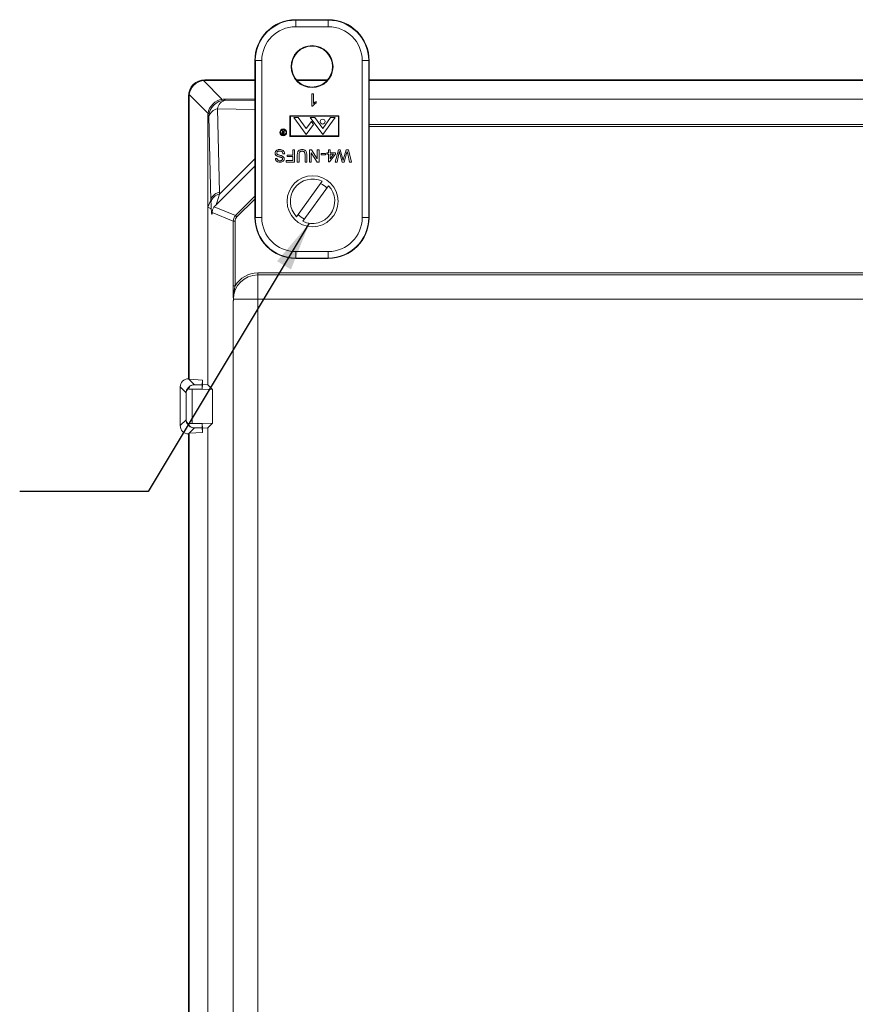
# Model space of a CAD drawing. Units: inches. Extents: x 0.6 to 16.5, y 0.4 to 10.6.
# Drawn here: x 11.2 to 12.8, y 6.9 to 8.8 of the extents above; entities that cross this region are included whole.
import ezdxf

# ---------------------------------------------------------------- set-up
doc = ezdxf.new("R2010")
doc.units = ezdxf.units.IN
doc.header["$MEASUREMENT"] = 0
doc.layers.add('DIM', color=136, linetype='Continuous')
doc.dimstyles.new('SLDDIMSTYLE3', dxfattribs={"dimtxt": 0.18, "dimasz": 0.094, "dimexe": 0, "dimexo": 0.0625, "dimgap": 0, "dimtad": 0, "dimtih": 1, "dimtoh": 1, "dimdec": 0, "dimrnd": 1e-09, "dimzin": 0, "dimdsep": 46, "dimtxsty": 'Standard', "dimsah": 1, "dimcen": 0.09, "dimadec": 0, "dimazin": 0, "dimtfac": 0.094, "dimtdec": 0, "dimtofl": 0, "dimtmove": 0, "dimatfit": 3, "dimfxl": 1, "dimfrac": 2, "dimtolj": 1, "dimtzin": 0, "dimarcsym": 0})

msp = doc.modelspace()

# ---------------------------------------------------------------- linework, layer by layer
at = {"color": 7, "linetype": 'Continuous', "lineweight": 15}
for p, q in [((11.8342, 8.7866), (11.7719, 8.7866)), ((11.7719, 8.7857), (11.7719, 8.7866)), ((11.7719, 8.7732), (11.7719, 8.7857)), ((11.7719, 8.7857), (11.8342, 8.7857)), ((11.8342, 8.7857), (11.8342, 8.7866)), ((11.8342, 8.7732), (11.8342, 8.7857)), ((11.8342, 8.7732), (11.7719, 8.7732)), ((11.6946, 8.7083), (11.6937, 8.7083)), ((11.6937, 8.7083), (11.6937, 8.4077)), ((11.6946, 8.7083), (11.7071, 8.7083)), ((11.6946, 8.4077), (11.6946, 8.7083)), ((11.7071, 8.7083), (11.7071, 8.4077)), ((11.8991, 8.4077), (11.8991, 8.7083)), ((11.8991, 8.7083), (11.9116, 8.7083)), ((11.9116, 8.7083), (11.9116, 8.4077)), ((11.9116, 8.7083), (11.9124, 8.7083)), ((11.9124, 8.4077), (11.9124, 8.7083)), ((11.5951, 8.6702), (11.6311, 8.6341)), ((11.5979, 8.6715), (11.6937, 8.6715)), ((11.5979, 8.6715), (11.599, 8.6704)), ((11.599, 8.6704), (11.6937, 8.6704)), ((11.7732, 8.6715), (11.8329, 8.6715)), ((11.7742, 8.6704), (11.832, 8.6704)), ((11.9124, 8.6715), (13.8987, 8.6715)), ((11.9124, 8.6704), (13.8987, 8.6704)), ((11.5666, 8.0993), (11.5666, 8.6403)), ((11.5677, 8.6392), (11.5666, 8.6403)), ((11.5677, 8.0982), (11.5677, 8.6392)), ((11.6041, 8.607), (11.568, 8.6431)), ((11.6937, 8.6344), (11.6351, 8.6344)), ((11.6351, 8.6344), (11.6371, 8.6323)), ((11.6371, 8.6323), (11.6937, 8.631)), ((11.8027, 8.6447), (11.8057, 8.6447)), ((11.8027, 8.6212), (11.8027, 8.6447)), ((11.8057, 8.6447), (11.8057, 8.6264)), ((13.8987, 8.6344), (11.9124, 8.6344)), ((11.6221, 8.6161), (11.6258, 8.4565)), ((11.6937, 8.6144), (11.6221, 8.6161)), ((11.8047, 8.6212), (11.8027, 8.6212)), ((11.8112, 8.6298), (11.8112, 8.6271)), ((11.6038, 8.6031), (11.6038, 8.4274)), ((11.6059, 8.6011), (11.6038, 8.6031)), ((11.6097, 8.4414), (11.6059, 8.6011)), ((11.7609, 8.6027), (11.7609, 8.5629)), ((11.8546, 8.6027), (11.7609, 8.6027)), ((11.8535, 8.6019), (11.762, 8.6019)), ((11.762, 8.6019), (11.762, 8.564)), ((11.7767, 8.5991), (11.7684, 8.5991)), ((11.7684, 8.5991), (11.792, 8.5668)), ((11.7767, 8.5991), (11.7922, 8.578)), ((11.8235, 8.5668), (11.7998, 8.5991)), ((11.8082, 8.5991), (11.7998, 8.5991)), ((11.8082, 8.5991), (11.8235, 8.5783)), ((11.8471, 8.5991), (11.8235, 8.5668)), ((11.8387, 8.5991), (11.8235, 8.5783)), ((11.8471, 8.5991), (11.8387, 8.5991)), ((11.8535, 8.564), (11.8535, 8.6019)), ((11.8546, 8.5629), (11.8546, 8.6027)), ((11.792, 8.5668), (11.8062, 8.5861)), ((11.8022, 8.5916), (11.7922, 8.578)), ((11.8062, 8.5861), (11.8022, 8.5916)), ((11.9124, 8.5859), (13.8987, 8.5859)), ((13.8987, 8.5822), (11.9124, 8.5822)), ((11.7479, 8.5711), (11.7452, 8.5745)), ((11.7452, 8.5745), (11.746, 8.5745)), ((11.746, 8.5745), (11.7488, 8.5711)), ((11.7493, 8.5703), (11.7479, 8.5703)), ((11.7479, 8.5678), (11.7493, 8.5678)), ((11.75, 8.567), (11.7485, 8.567)), ((11.7488, 8.5711), (11.7493, 8.5711)), ((11.7493, 8.5711), (11.7493, 8.5745)), ((11.7493, 8.5745), (11.75, 8.5745)), ((11.7493, 8.5678), (11.7493, 8.5703)), ((11.75, 8.5745), (11.75, 8.567)), ((11.7609, 8.5629), (11.8546, 8.5629)), ((11.762, 8.564), (11.8535, 8.564)), ((11.6259, 8.4527), (11.6937, 8.5205)), ((11.7331, 8.5208), (11.7364, 8.5208)), ((11.7508, 8.5295), (11.7475, 8.5295)), ((11.7556, 8.5271), (11.7662, 8.5271)), ((11.7556, 8.5244), (11.7556, 8.5271)), ((11.7662, 8.5244), (11.7556, 8.5244)), ((11.7662, 8.5376), (11.7695, 8.5376)), ((11.7662, 8.5271), (11.7662, 8.5376)), ((11.7662, 8.5168), (11.7662, 8.5244)), ((11.7695, 8.5376), (11.7695, 8.5141)), ((11.7749, 8.5141), (11.7749, 8.5276)), ((11.7782, 8.5275), (11.7782, 8.5141)), ((11.7897, 8.5141), (11.7897, 8.5275)), ((11.793, 8.5276), (11.793, 8.5141)), ((11.7984, 8.5141), (11.7984, 8.5376)), ((11.7984, 8.5376), (11.8019, 8.5376)), ((11.813, 8.5141), (11.8017, 8.5317)), ((11.8017, 8.5317), (11.8017, 8.5141)), ((11.8019, 8.5376), (11.8132, 8.5201)), ((11.8132, 8.5201), (11.8132, 8.5376)), ((11.8132, 8.5376), (11.8165, 8.5376)), ((11.8165, 8.5376), (11.8165, 8.5141)), ((11.8204, 8.528), (11.8204, 8.5307)), ((11.8204, 8.5307), (11.8292, 8.5307)), ((11.8292, 8.528), (11.8204, 8.528)), ((11.8292, 8.5307), (11.8292, 8.528)), ((11.8316, 8.5319), (11.8346, 8.5319)), ((11.8316, 8.5289), (11.8316, 8.5319)), ((11.8346, 8.5289), (11.8316, 8.5289)), ((11.8346, 8.5319), (11.8346, 8.5376)), ((11.8346, 8.5376), (11.8376, 8.5376)), ((11.8346, 8.5144), (11.8346, 8.5289)), ((11.8478, 8.5289), (11.8367, 8.5144)), ((11.8376, 8.5376), (11.8376, 8.5319)), ((11.8376, 8.5319), (11.8478, 8.5319)), ((11.8441, 8.5289), (11.8376, 8.5289)), ((11.8376, 8.5289), (11.8376, 8.5204)), ((11.8376, 8.5204), (11.8441, 8.5289)), ((11.8475, 8.5141), (11.8535, 8.5376)), ((11.8478, 8.5319), (11.8478, 8.5289)), ((11.8544, 8.5295), (11.851, 8.5141)), ((11.8535, 8.5376), (11.8571, 8.5376)), ((11.8571, 8.5376), (11.862, 8.5197)), ((11.8607, 8.5141), (11.8574, 8.5259)), ((11.8636, 8.52), (11.8687, 8.5376)), ((11.8694, 8.5302), (11.8647, 8.5141)), ((11.8687, 8.5376), (11.8727, 8.5376)), ((11.8751, 8.5141), (11.8717, 8.5296)), ((11.8727, 8.5376), (11.8786, 8.5141)), ((11.6937, 8.5065), (11.6203, 8.4331)), ((11.7538, 8.5141), (11.7538, 8.5168)), ((11.7538, 8.5168), (11.7662, 8.5168)), ((11.7695, 8.5141), (11.7538, 8.5141)), ((11.7782, 8.5141), (11.7749, 8.5141)), ((11.793, 8.5141), (11.7897, 8.5141)), ((11.8017, 8.5141), (11.7984, 8.5141)), ((11.8165, 8.5141), (11.813, 8.5141)), ((11.8367, 8.5144), (11.8346, 8.5144)), ((11.851, 8.5141), (11.8475, 8.5141)), ((11.8647, 8.5141), (11.8607, 8.5141)), ((11.8786, 8.5141), (11.8751, 8.5141)), ((11.8226, 8.4773), (11.7736, 8.4095)), ((11.7857, 8.4007), (11.8347, 8.4685)), ((11.6258, 8.4565), (11.6259, 8.4527)), ((11.6568, 8.4116), (11.6937, 8.4485)), ((11.6097, 8.4414), (11.6038, 8.4274)), ((11.6038, 8.4274), (11.6038, 8.0878)), ((11.6101, 8.4247), (11.6038, 8.4274)), ((11.6097, 8.4377), (11.6097, 8.4415)), ((11.6161, 8.4285), (11.6568, 8.4116)), ((11.6937, 8.4432), (11.6595, 8.409)), ((11.6523, 8.4006), (11.6119, 8.4173)), ((11.6568, 8.4116), (11.6595, 8.409)), ((11.6946, 8.4077), (11.6937, 8.4077)), ((11.6946, 8.4077), (11.7071, 8.4077)), ((11.8991, 8.4077), (11.9116, 8.4077)), ((11.9116, 8.4077), (11.9124, 8.4077)), ((11.6523, 8.2774), (11.6523, 8.4006)), ((11.6523, 8.4006), (11.656, 8.4006)), ((11.656, 8.4006), (11.656, 8.2774)), ((11.7719, 8.3428), (11.8342, 8.3428)), ((11.7719, 8.3303), (11.7719, 8.3428)), ((11.8342, 8.3303), (11.8342, 8.3428)), ((11.8342, 8.3303), (11.7719, 8.3303)), ((11.7719, 8.3303), (11.7719, 8.3294)), ((11.7719, 8.3294), (11.8342, 8.3294)), ((11.8342, 8.3303), (11.8342, 8.3294)), ((11.6992, 8.298), (11.6992, 8.3018)), ((11.6992, 8.3018), (14.1141, 8.3018)), ((11.6992, 8.298), (11.6992, 8.2514)), ((14.1141, 8.298), (11.6992, 8.298)), ((11.6523, 8.2774), (11.656, 8.2774)), ((11.6524, 5.9706), (11.6524, 8.2475)), ((11.6525, 8.2514), (11.6992, 8.2514)), ((14.1141, 8.2514), (11.6992, 8.2514)), ((11.6992, 8.2514), (11.6992, 5.9667)), ((11.5677, 8.0982), (11.5666, 8.0993)), ((11.5666, 8.0993), (11.5781, 8.0878)), ((11.5666, 8.0993), (11.5666, 8.0993)), ((11.5677, 8.0982), (11.5932, 8.0967)), ((11.5781, 8.0878), (11.5926, 8.0878)), ((11.5926, 8.0878), (11.5932, 8.0967)), ((11.5932, 8.0884), (11.5926, 8.0795)), ((11.5926, 8.0795), (11.5926, 8.0878)), ((11.5932, 8.0884), (11.5932, 8.0967)), ((11.6038, 8.0878), (11.5932, 8.0884)), ((11.6126, 8.079), (11.6038, 8.0878)), ((11.562, 8.0724), (11.5509, 8.0835)), ((11.5509, 8.0095), (11.5509, 8.0835)), ((11.562, 8.0206), (11.562, 8.0724)), ((11.5675, 8.081), (11.5675, 8.0795)), ((11.5926, 8.0795), (11.5675, 8.0795)), ((11.5734, 8.0794), (11.5734, 8.0137)), ((11.5734, 8.0794), (11.6126, 8.079)), ((11.6126, 8.079), (11.6126, 8.014)), ((11.5509, 8.0095), (11.562, 8.0206)), ((11.5926, 8.0135), (11.5675, 8.0135)), ((11.5675, 8.0135), (11.5675, 8.0121)), ((11.6126, 8.014), (11.5734, 8.0137)), ((11.5932, 8.0047), (11.5926, 8.0135)), ((11.5926, 8.0135), (11.5926, 8.0053)), ((11.6126, 8.014), (11.6038, 8.0053)), ((11.5781, 8.0053), (11.5666, 7.9938)), ((11.5666, 7.9938), (11.5677, 7.9949)), ((11.5666, 6.2243), (11.5666, 7.9938)), ((11.5666, 7.9938), (11.5666, 7.9938)), ((11.5932, 7.9964), (11.5677, 7.9949)), ((11.5677, 6.2232), (11.5677, 7.9949)), ((11.5781, 8.0053), (11.5926, 8.0053)), ((11.5926, 8.0053), (11.5932, 7.9964)), ((11.6038, 8.0053), (11.5932, 8.0047)), ((11.5932, 8.0047), (11.5932, 7.9964)), ((11.6038, 8.0053), (11.6038, 6.2128))]:
    msp.add_line(p, q, dxfattribs=at)
for centre, radius in [((11.8031, 8.6968), 0.0402), ((11.8031, 8.6968), 0.0391), ((11.8235, 8.5915), 0.00469), ((11.748, 8.5709), 0.0065), ((11.748, 8.5709), 0.00537), ((11.8041, 8.439), 0.0488)]:
    msp.add_circle(centre, radius, dxfattribs=at)
for centre, radius, start, end in [((11.7719, 8.7083), 0.0783, 90, 180), ((11.7719, 8.7083), 0.0774, 90, 180), ((11.8342, 8.7083), 0.0783, 0, 90), ((11.8342, 8.7083), 0.0774, 0, 90), ((11.7719, 8.7083), 0.0649, 90, 180), ((11.8342, 8.7083), 0.0649, 0, 90), ((11.6372, 8.601), 0.0313, 90.0811, 179.9189), ((11.6419, 8.6127), 0.0202, 103.8138, 170.1862), ((11.6255, 8.5962), 0.0202, 99.8138, 166.1862), ((11.8041, 8.439), 0.0425, 64.3035, 223.975), ((11.8041, 8.439), 0.0425, 244.3035, 43.975), ((11.8041, 8.439), 0.0374, 42.5839, 65.6946), ((11.6293, 8.4328), 0.0201, 99.6495, 166.0022), ((11.7719, 8.4077), 0.0782, 180, 270), ((11.7719, 8.4077), 0.0774, 180, 270), ((11.7719, 8.4077), 0.0649, 180, 270), ((11.8041, 8.439), 0.0374, 222.5839, 245.6946), ((11.8342, 8.4077), 0.0649, 270, 0), ((11.8342, 8.4077), 0.0774, 270, 0), ((11.8342, 8.4077), 0.0782, 270, 0), ((11.6992, 8.2514), 0.0466, 90, 180), ((11.6992, 8.2514), 0.0504, 90, 148.9626)]:
    msp.add_arc(centre, radius, start, end, dxfattribs=at)
for centre, major_axis, ratio, start_param, end_param in [((11.5979, 8.6403), (-0.0221, 0.0221), 0.998783, 5.498396, 7.067974), ((11.5979, 8.6403), (-0.0221, 0.0221), 0.998783, 5.498396, 7.067974), ((11.5987, 8.6395), (0.0221, 0.0221), 0.982563, 0.911738, 2.229854), ((11.601, 8.6372), (-0.0135, 0.0309), 0.914792, 5.901686, 6.027417), ((11.601, 8.6372), (0.0309, -0.0135), 0.914792, 3.397361, 3.523092), ((11.6348, 8.6034), (0.0221, 0.0221), 0.982563, 0.911738, 2.229854), ((11.6371, 8.6011), (-0.0135, 0.0309), 0.914792, 5.901686, 6.027417), ((11.6371, 8.6011), (0.0309, -0.0135), 0.914792, 3.397361, 3.523092), ((11.6409, 8.4414), (0.0312, 0.0007), 0.558744, 2.06182, 3.098932), ((11.6427, 8.4997), (0.0224, 0.0666), 0.019459, 2.360489, 3.145887), ((11.4027, 18.5473), (-0.207, 10.1059), 0.000129, 3.141887, 3.143319), ((11.6115, 8.4998), (0.0003, 0.0887), 0.024431, 2.345887, 2.580373), ((11.6679, 8.4006), (0.0144, -0.006), 0.999629, 2.749146, 3.534039), ((11.6679, 8.4006), (-0.011, 0.0045), 0.999286, 5.890739, 6.675632), ((11.5667, 8.0835), (-0.0112, 0.0112), 0.998783, 5.498396, 7.067974), ((11.5777, 8.0724), (0.0146, 0.0061), 0.963031, 1.365291, 2.730494), ((11.5782, 8.072), (-0.0112, 0.0112), 0.998783, 5.498396, 5.702772), ((11.5777, 8.0724), (0.0157, 0.0009), 0.734278, 2.236312, 3.065725), ((11.5777, 8.08), (0.0158, 0), 0.034921, 4.005912, 4.432684), ((11.5777, 8.0206), (0.0157, -0.0009), 0.734278, 3.21746, 4.046873), ((11.5777, 8.0206), (0.0146, -0.0061), 0.963031, 3.552691, 4.917894), ((11.5777, 8.0131), (0.0158, 0), 0.034921, 1.850502, 2.277273), ((11.5667, 8.0095), (-0.0112, -0.0112), 0.998783, 5.498396, 7.067974), ((11.5782, 8.021), (-0.0112, -0.0112), 0.998783, 0.580413, 0.784789)]:
    msp.add_ellipse(centre, major_axis=major_axis, ratio=ratio, start_param=start_param, end_param=end_param, dxfattribs=at)
for points, knots in [([(11.8112, 8.6271), (11.8104, 8.6267), (11.809, 8.6259), (11.8072, 8.6244), (11.8057, 8.6229), (11.805, 8.6217), (11.8047, 8.6212)], [0, 0, 0, 0, 0.280091, 0.560126, 0.78017, 1, 1, 1, 1]), ([(11.8057, 8.6264), (11.8062, 8.6268), (11.8071, 8.6276), (11.8089, 8.6288), (11.8103, 8.6294), (11.8112, 8.6298)], [0, 0, 0, 0, 0.280005, 0.560128, 1, 1, 1, 1]), ([(11.7453, 8.569), (11.7453, 8.5693), (11.7453, 8.5698), (11.7457, 8.5704), (11.7463, 8.5708), (11.7471, 8.5711), (11.7477, 8.5711), (11.7479, 8.5711)], [0, 0, 0, 0, 0.186618, 0.372974, 0.559408, 0.77936, 1, 1, 1, 1]), ([(11.7468, 8.5671), (11.7466, 8.5672), (11.7461, 8.5674), (11.7456, 8.5679), (11.7453, 8.5685), (11.7453, 8.5689), (11.7453, 8.569)], [0, 0, 0, 0, 0.279836, 0.559487, 0.779616, 1, 1, 1, 1]), ([(11.7479, 8.5703), (11.7477, 8.5703), (11.7473, 8.5703), (11.7467, 8.5702), (11.7463, 8.57), (11.746, 8.5696), (11.746, 8.5693), (11.7459, 8.569)], [0, 0, 0, 0, 0.251123, 0.501095, 0.626412, 0.751772, 1, 1, 1, 1]), ([(11.7459, 8.569), (11.746, 8.5689), (11.746, 8.5687), (11.7461, 8.5684), (11.7463, 8.5682), (11.7467, 8.5679), (11.7473, 8.5678), (11.7477, 8.5678), (11.7479, 8.5678)], [0, 0, 0, 0, 0.1250077, 0.2499986, 0.3750348, 0.5001006, 0.7494956, 1, 1, 1, 1]), ([(11.7485, 8.567), (11.7482, 8.567), (11.7476, 8.567), (11.747, 8.5671), (11.7468, 8.5671)], [0, 0, 0, 0, 0.5602397, 1, 1, 1, 1]), ([(11.7324, 8.531), (11.7325, 8.5317), (11.7327, 8.5333), (11.7339, 8.5353), (11.7356, 8.5366), (11.7374, 8.5374), (11.7392, 8.5379), (11.7404, 8.5379), (11.741, 8.5379)], [0, 0, 0, 0, 0.186313, 0.372724, 0.559127, 0.706016, 0.853014, 1, 1, 1, 1]), ([(11.7365, 8.5253), (11.7359, 8.5256), (11.7347, 8.5262), (11.7333, 8.5277), (11.7326, 8.5293), (11.7325, 8.5304), (11.7324, 8.531)], [0, 0, 0, 0, 0.280259, 0.559694, 0.779814, 1, 1, 1, 1]), ([(11.7418, 8.5138), (11.741, 8.5139), (11.7394, 8.5139), (11.7372, 8.5146), (11.7353, 8.5157), (11.734, 8.5172), (11.7332, 8.5189), (11.7331, 8.5201), (11.7331, 8.5208)], [0, 0, 0, 0, 0.186929, 0.373726, 0.560018, 0.706526, 0.853232, 1, 1, 1, 1]), ([(11.7411, 8.5352), (11.7407, 8.5352), (11.7397, 8.5352), (11.7384, 8.5348), (11.737, 8.534), (11.736, 8.5328), (11.7358, 8.5317), (11.7358, 8.5311)], [0, 0, 0, 0, 0.187242, 0.374395, 0.561371, 0.780778, 1, 1, 1, 1]), ([(11.7358, 8.5311), (11.7358, 8.5307), (11.7359, 8.5299), (11.7365, 8.5289), (11.7374, 8.5283), (11.738, 8.5281), (11.7383, 8.5279)], [0, 0, 0, 0, 0.279602, 0.558799, 0.779324, 1, 1, 1, 1]), ([(11.7364, 8.5208), (11.7364, 8.5203), (11.7366, 8.5194), (11.7373, 8.5181), (11.7384, 8.5171), (11.74, 8.5166), (11.7411, 8.5166), (11.7416, 8.5165)], [0, 0, 0, 0, 0.186959, 0.373396, 0.559611, 0.779502, 1, 1, 1, 1]), ([(11.7458, 8.5221), (11.7454, 8.5224), (11.7446, 8.5229), (11.7433, 8.5233), (11.742, 8.5237), (11.7404, 8.5241), (11.7385, 8.5245), (11.7372, 8.525), (11.7365, 8.5253)], [0, 0, 0, 0, 0.139476, 0.279553, 0.419652, 0.559765, 0.779931, 1, 1, 1, 1]), ([(11.7383, 8.5279), (11.739, 8.5277), (11.7406, 8.5272), (11.7427, 8.5267), (11.7447, 8.5261), (11.7459, 8.5256), (11.7465, 8.5253)], [0, 0, 0, 0, 0.279944, 0.560042, 0.780091, 1, 1, 1, 1]), ([(11.741, 8.5379), (11.7417, 8.5379), (11.743, 8.5379), (11.745, 8.5375), (11.7469, 8.5367), (11.7486, 8.5354), (11.7498, 8.5337), (11.7506, 8.5316), (11.7508, 8.5302), (11.7508, 8.5295)], [0, 0, 0, 0, 0.140212, 0.280345, 0.420319, 0.560185, 0.706727, 0.853317, 1, 1, 1, 1]), ([(11.7475, 8.5295), (11.7474, 8.5301), (11.7473, 8.5313), (11.7465, 8.5329), (11.7451, 8.5342), (11.7432, 8.5351), (11.7418, 8.5352), (11.7411, 8.5352)], [0, 0, 0, 0, 0.187041, 0.373604, 0.559919, 0.77983, 1, 1, 1, 1]), ([(11.7416, 8.5165), (11.7421, 8.5166), (11.7429, 8.5166), (11.7442, 8.5168), (11.7454, 8.5174), (11.7464, 8.5185), (11.7465, 8.5195), (11.7466, 8.52)], [0, 0, 0, 0, 0.187429, 0.374686, 0.561422, 0.781004, 1, 1, 1, 1]), ([(11.7499, 8.5203), (11.7498, 8.5195), (11.7497, 8.5181), (11.7485, 8.5162), (11.7467, 8.5148), (11.7443, 8.514), (11.7426, 8.5139), (11.7418, 8.5138)], [0, 0, 0, 0, 0.186434, 0.37294, 0.559329, 0.779533, 1, 1, 1, 1]), ([(11.7466, 8.52), (11.7466, 8.5205), (11.7465, 8.5213), (11.746, 8.5219), (11.7458, 8.5221)], [0, 0, 0, 0, 0.559617, 1, 1, 1, 1]), ([(11.7465, 8.5253), (11.747, 8.525), (11.748, 8.5244), (11.7492, 8.5231), (11.7498, 8.5217), (11.7499, 8.5207), (11.7499, 8.5203)], [0, 0, 0, 0, 0.280274, 0.559958, 0.779995, 1, 1, 1, 1]), ([(11.7749, 8.5276), (11.7749, 8.5284), (11.775, 8.5299), (11.7753, 8.532), (11.776, 8.5342), (11.7774, 8.5359), (11.7793, 8.5372), (11.7816, 8.5378), (11.7831, 8.5379), (11.7839, 8.5379)], [0, 0, 0, 0, 0.140276, 0.280497, 0.420391, 0.560097, 0.706558, 0.853179, 1, 1, 1, 1]), ([(11.7842, 8.5349), (11.7837, 8.5349), (11.7828, 8.5349), (11.7814, 8.5346), (11.7801, 8.534), (11.7791, 8.5328), (11.7785, 8.5312), (11.7783, 8.5293), (11.7783, 8.5281), (11.7782, 8.5275)], [0, 0, 0, 0, 0.1252, 0.250318, 0.375147, 0.499652, 0.666117, 0.833019, 1, 1, 1, 1]), ([(11.7839, 8.5379), (11.7847, 8.5379), (11.7861, 8.5379), (11.7883, 8.5373), (11.7903, 8.5362), (11.7918, 8.5345), (11.7926, 8.5323), (11.793, 8.53), (11.793, 8.5284), (11.793, 8.5276)], [0, 0, 0, 0, 0.1402009, 0.2802212, 0.4200239, 0.5596759, 0.7061712, 0.85304, 1, 1, 1, 1]), ([(11.7897, 8.5275), (11.7897, 8.528), (11.7897, 8.529), (11.7895, 8.5305), (11.7892, 8.532), (11.7885, 8.5333), (11.7872, 8.5343), (11.7857, 8.5348), (11.7847, 8.5349), (11.7842, 8.5349)], [0, 0, 0, 0, 0.140264, 0.280502, 0.420587, 0.560345, 0.706687, 0.853248, 1, 1, 1, 1]), ([(11.8555, 8.5343), (11.8553, 8.5334), (11.855, 8.5318), (11.8546, 8.5302), (11.8544, 8.5295)], [0, 0, 0, 0, 0.56, 1, 1, 1, 1]), ([(11.8574, 8.5259), (11.857, 8.5275), (11.8563, 8.5303), (11.8558, 8.5331), (11.8555, 8.5343)], [0, 0, 0, 0, 0.559998, 1, 1, 1, 1]), ([(11.862, 8.5197), (11.8622, 8.5192), (11.8624, 8.5183), (11.8626, 8.5174), (11.8628, 8.517)], [0, 0, 0, 0, 0.560007, 1, 1, 1, 1]), ([(11.8628, 8.517), (11.8629, 8.5175), (11.8632, 8.5186), (11.8635, 8.5196), (11.8636, 8.52)], [0, 0, 0, 0, 0.559999, 1, 1, 1, 1]), ([(11.8706, 8.5343), (11.8704, 8.5336), (11.87, 8.5322), (11.8696, 8.5308), (11.8694, 8.5302)], [0, 0, 0, 0, 0.560001, 1, 1, 1, 1]), ([(11.8717, 8.5296), (11.8715, 8.5305), (11.8711, 8.5321), (11.8707, 8.5336), (11.8706, 8.5343)], [0, 0, 0, 0, 0.56, 1, 1, 1, 1]), ([(11.6119, 8.4173), (11.6119, 8.4175), (11.6119, 8.4176), (11.612, 8.418), (11.612, 8.4182), (11.612, 8.4186), (11.612, 8.4188), (11.6121, 8.4193), (11.6121, 8.4197), (11.6122, 8.4203), (11.6123, 8.4206), (11.6126, 8.422), (11.6129, 8.423), (11.6136, 8.4248), (11.6141, 8.4257), (11.6151, 8.4272), (11.6156, 8.4279), (11.6161, 8.4285)], [0, 0, 0, 0, 0.0625, 0.0625, 0.09375, 0.09375, 0.125, 0.125, 0.1875, 0.1875, 0.25, 0.25, 0.5, 0.5, 0.75, 0.75, 1, 1, 1, 1]), ([(11.6161, 8.4285), (11.6167, 8.4291), (11.6173, 8.4298), (11.6184, 8.431), (11.6187, 8.4314), (11.6195, 8.4322), (11.6199, 8.4327), (11.6203, 8.4331)], [0, 0, 0, 0, 0.5, 0.5, 0.75, 0.75, 1, 1, 1, 1]), ([(11.6119, 8.4173), (11.6118, 8.4156), (11.6116, 8.4144), (11.6114, 8.4136), (11.6113, 8.4135), (11.6112, 8.4135), (11.6111, 8.4137), (11.6109, 8.4148), (11.6107, 8.4161), (11.6105, 8.4197), (11.6103, 8.422), (11.6102, 8.4247)], [0, 0, 0, 0, 0.25, 0.25, 0.375, 0.375, 0.5, 0.5, 0.75, 0.75, 1, 1, 1, 1]), ([(11.612, 8.418), (11.612, 8.418), (11.6119, 8.4177), (11.6119, 8.4172), (11.6119, 8.4168), (11.6118, 8.4166), (11.6118, 8.4166), (11.6118, 8.4166)], [0, 0, 0, 0, 0.069012, 0.365673, 0.634004, 0.873948, 1, 1, 1, 1]), ([(11.6524, 8.2475), (11.6525, 8.2481), (11.6525, 8.2487), (11.6525, 8.2499), (11.6525, 8.2505), (11.6525, 8.2518), (11.6525, 8.2525), (11.6525, 8.2537), (11.6525, 8.2543), (11.6524, 8.2574), (11.6524, 8.2598), (11.6523, 8.2647), (11.6523, 8.2672), (11.6523, 8.2722), (11.6523, 8.2748), (11.6523, 8.2774)], [0, 0, 0, 0, 0.0625, 0.0625, 0.125, 0.125, 0.1875, 0.1875, 0.25, 0.25, 0.5, 0.5, 0.75, 0.75, 1, 1, 1, 1]), ([(11.656, 8.2774), (11.6554, 8.2751), (11.6549, 8.2729), (11.654, 8.2685), (11.6536, 8.2662), (11.653, 8.2618), (11.6528, 8.2595), (11.6526, 8.2562), (11.6526, 8.255), (11.6525, 8.2528), (11.6525, 8.2516), (11.6525, 8.2505)], [0, 0, 0, 0, 0.25, 0.25, 0.5, 0.5, 0.75, 0.75, 0.875, 0.875, 1, 1, 1, 1]), ([(11.6525, 8.2505), (11.6525, 8.2499), (11.6525, 8.2494), (11.6525, 8.2485), (11.6525, 8.248), (11.6524, 8.2475)], [0, 0, 0, 0, 0.5, 0.5, 1, 1, 1, 1]), ([(11.5749, 8.0875), (11.5741, 8.0873), (11.5732, 8.087), (11.5716, 8.0863), (11.5708, 8.0859), (11.5695, 8.0849), (11.5688, 8.0842), (11.5679, 8.0827), (11.5675, 8.0819), (11.5675, 8.081)], [0, 0, 0, 0, 0.25, 0.25, 0.5, 0.5, 0.75, 0.75, 1, 1, 1, 1]), ([(11.5675, 8.0121), (11.5675, 8.0112), (11.5679, 8.0103), (11.5688, 8.0089), (11.5694, 8.0082), (11.5708, 8.0072), (11.5716, 8.0067), (11.5732, 8.0061), (11.5741, 8.0058), (11.5749, 8.0056)], [0, 0, 0, 0, 0.25, 0.25, 0.5, 0.5, 0.75, 0.75, 1, 1, 1, 1])]:
    msp.add_open_spline(points, degree=3, knots=knots, dxfattribs=at)
for points in [[(11.6102, 8.4247), (11.6102, 8.4247), (11.6101, 8.4247), (11.6101, 8.4247)], [(11.6525, 8.2505), (11.6525, 8.2508), (11.6525, 8.2511), (11.6525, 8.2514)]]:
    msp.add_open_spline(points, degree=3, dxfattribs=at)

# ---------------------------------------------------------------- leaders
at = {"layer": 'DIM'}
msp.add_leader([(11.7979, 8.397), (11.4897, 7.8832), (11.2436, 7.8832)], dimstyle='SLDDIMSTYLE3', dxfattribs=at)

doc.saveas('drawing.dxf')
